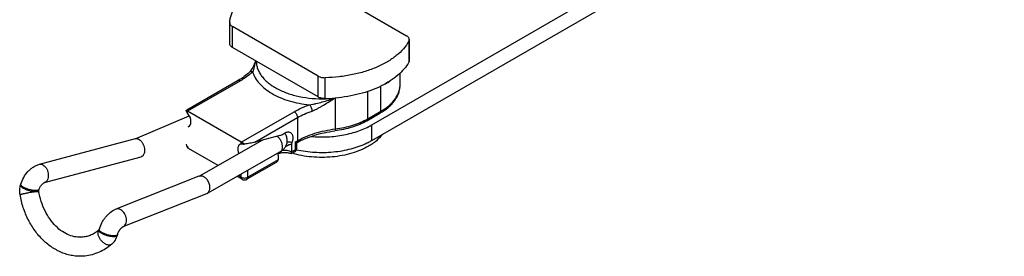
# Model space of a CAD drawing. Units: millimetres. Extents: x -210 to 210, y 0 to 297.
# Drawn here: x -43 to 60, y 89 to 114 of the extents above; entities that cross this region are included whole.
import ezdxf

# ---------------------------------------------------------------- set-up
doc = ezdxf.new("R2010")
doc.units = ezdxf.units.MM
doc.header["$LTSCALE"] = 19.36
doc.layers.get('0').update_dxf_attribs({"linetype": 'CONTINUOUS'})

msp = doc.modelspace()

# ---------------------------------------------------------------- linework, layer by layer
at = {"color": 7, "linetype": 'Continuous'}
for p, q in [((-6.33, 103.17), (152.77, 195.02)), ((-6.33, 101.53), (152.77, 193.39)), ((-13.67, 118.92), (-2.67, 112.57)), ((-21.33, 113.97), (-21.33, 113.94)), ((-21.33, 111.74), (-21.33, 113.94)), ((-11.99, 108.31), (-21.03, 113.53)), ((-11.99, 106.11), (-21.03, 111.33)), ((-2.38, 112.16), (-2.38, 109.95)), ((-19.27, 108.71), (-19.27, 108.71)), ((-3.35, 107.43), (-3.35, 108.62)), ((-20.45, 107.84), (-25.87, 104.71)), ((-10.18, 106), (-10.2, 106)), ((-31.32, 101.71), (-25.6, 104.14)), ((-25.92, 104.68), (-25.88, 104.71)), ((-25.78, 104.6), (-25.92, 104.68)), ((-20.12, 101.33), (-25.78, 104.6)), ((-6.86, 103.59), (-5.48, 104.39)), ((-16.03, 102.04), (-18.67, 101.35)), ((-41.41, 99.01), (-31.29, 101.72)), ((-17.89, 101.55), (-24.61, 97.73)), ((-20.12, 101.15), (-20.17, 101.14)), ((-19.79, 101.14), (-20.12, 101.33)), ((-14.82, 101.08), (-14.82, 100.31)), ((-14.25, 101.29), (-14.39, 101.37)), ((-14.25, 100.76), (-14.25, 101.29)), ((-40.89, 97.08), (-30.69, 99.81)), ((-30.64, 99.83), (-30.69, 99.81)), ((-22.56, 98.9), (-25.67, 100.69)), ((-16.02, 100.32), (-23.71, 95.94)), ((-16.23, 99.99), (-16.23, 99.49)), ((-14.5, 100.33), (-14.82, 100.14)), ((-16.43, 99.21), (-19.52, 97.43)), ((-24.58, 97.75), (-33.37, 94.27)), ((-20.02, 97.43), (-20.56, 97.74)), ((-43.4, 96.84), (-43.38, 96.93)), ((-41.48, 96.28), (-41.46, 96.37)), ((-23.77, 95.91), (-32.63, 92.41)), ((-35.13, 92.07), (-35.14, 92.06)), ((-35.1, 92.15), (-35.13, 92.06)), ((-33.18, 91.59), (-33.21, 91.5))]:
    msp.add_line(p, q, dxfattribs=at)
at = {"color": 9, "linetype": 'Continuous'}
for p, q in [((-21.03, 111.33), (-21.03, 113.53)), ((-2.43, 111.98), (-2.43, 109.77)), ((-11.99, 106.11), (-11.99, 108.31)), ((-11.25, 105.94), (-11.25, 108.14)), ((-20.2, 107.82), (-25.78, 104.6)), ((-5.37, 104.62), (-5.37, 107.26)), ((-10.2, 106), (-10.2, 102.74)), ((-6.76, 103.82), (-6.76, 106.7)), ((-25.78, 104.42), (-25.78, 104.6)), ((-20.12, 101.33), (-14.54, 104.55)), ((-18.67, 101.35), (-14.19, 103.94)), ((-14.19, 103.94), (-14.19, 101.49)), ((-6.76, 103.82), (-5.37, 104.62)), ((-6.33, 101.53), (-6.33, 103.17)), ((-25.92, 101.13), (-25.92, 101.13)), ((-20.12, 101.15), (-20.12, 101.33)), ((-14.39, 101.37), (-14.19, 101.49)), ((-14.39, 100.55), (-14.39, 101.37)), ((-25.67, 100.69), (-25.67, 100.69)), ((-14.39, 100.55), (-14.82, 100.31)), ((-14.5, 100.33), (-14.5, 100.33)), ((-14.25, 100.76), (-14.25, 100.76)), ((-16.23, 99.49), (-19.41, 97.66)), ((-20.12, 97.66), (-20.41, 97.82)), ((-20.12, 97.66), (-20.12, 97.99)), ((-19.41, 97.66), (-19.41, 98.39)), ((-33.37, 94.27), (-33.37, 94.27))]:
    msp.add_line(p, q, dxfattribs=at)
at = {"color": 7, "linetype": 'Continuous'}
msp.add_lwpolyline([(-18.61, 109.93), (-18.62, 109.92), (-18.69, 109.71), (-18.76, 109.53), (-18.84, 109.36), (-18.91, 109.21), (-18.99, 109.08), (-19.06, 108.96), (-19.14, 108.86), (-19.22, 108.77), (-19.27, 108.71)], dxfattribs=at)
for centre, radius, start, end in [((-9.89, 116.51), 10.29, 295.9433, 296.1315), ((-11.63, 122.56), 16.62, 271.3208, 274.9433), ((-16.7, 101.47), 1.45, 33.3737, 35.6162), ((-25.42, 101.13), 0.5, 180.0075, 239.9928), ((-9.3, 105.59), 5.35, 306.1396, 307.6363), ((-14.75, 100.76), 0.5, 300.0078, 359.9925), ((-19.77, 97.86), 0.5, 240.001, 299.9998), ((-23.95, 96.36), 0.48, 291.5955, 299.6254)]:
    msp.add_arc(centre, radius, start, end, dxfattribs=at)
at = {"color": 9, "linetype": 'Continuous'}
for centre, radius, start, end in [((-11.63, 117.8), 11.89, 271.8708, 272.246), ((-11.63, 117.73), 11.81, 272.2442, 275.5435), ((-41.81, 97.22), 0.983, 273.1961, 275.967), ((-34.86, 91.83), 0.356, 141.0653, 144.2136), ((-35.03, 92.04), 0.1, 163.6115, 168.3422)]:
    msp.add_arc(centre, radius, start, end, dxfattribs=at)
at = {"color": 7, "linetype": 'Continuous'}
for centre, start_param, end_param in [((-26.13, 103.89), -3.278785, -1.273194), ((-19.77, 100.22), -0.137193, 1.350175)]:
    msp.add_ellipse(centre, major_axis=(-0.482, 0.898), ratio=0.576616, start_param=start_param, end_param=end_param, dxfattribs=at)
for points, knots in [([(-21.33, 113.97), (-21.32, 114.11), (-21.28, 114.39), (-21.16, 114.81), (-21, 115.23), (-20.69, 115.78), (-20.18, 116.44), (-19.38, 117.15), (-18.4, 117.78), (-17.28, 118.32), (-16.03, 118.76), (-15.15, 118.97), (-14.69, 119.06)], [0, 0, 0, 0, 0.047715, 0.09625, 0.146069, 0.197598, 0.306923, 0.426141, 0.555816, 0.695542, 0.844167, 1, 1, 1, 1]), ([(-21.33, 113.94), (-21.33, 113.9), (-21.31, 113.82), (-21.25, 113.71), (-21.16, 113.61), (-21.08, 113.56), (-21.03, 113.53)], [0, 0, 0, 0, 0.217821, 0.450982, 0.710237, 1, 1, 1, 1]), ([(-2.38, 112.16), (-2.38, 112.2), (-2.39, 112.28), (-2.45, 112.39), (-2.55, 112.49), (-2.63, 112.54), (-2.67, 112.57)], [0, 0, 0, 0, 0.217759, 0.450924, 0.710219, 1, 1, 1, 1]), ([(-21.03, 111.33), (-21.08, 111.35), (-21.16, 111.41), (-21.25, 111.51), (-21.31, 111.62), (-21.33, 111.7), (-21.33, 111.74)], [0, 0, 0, 0, 0.289763, 0.549018, 0.782179, 1, 1, 1, 1]), ([(-2.43, 111.98), (-2.59, 111.7), (-2.99, 111.15), (-3.76, 110.43), (-4.71, 109.79), (-5.82, 109.23), (-7.05, 108.78), (-8.39, 108.44), (-9.8, 108.22), (-10.76, 108.16), (-11.25, 108.14)], [0, 0, 0, 0, 0.096573, 0.201831, 0.316427, 0.440109, 0.571936, 0.710452, 0.853826, 1, 1, 1, 1]), ([(-2.43, 111.98), (-2.41, 112), (-2.39, 112.06), (-2.38, 112.13), (-2.38, 112.16)], [0, 0, 0, 0, 0.511662, 1, 1, 1, 1]), ([(-2.43, 109.77), (-2.57, 109.52), (-2.93, 109.03), (-3.6, 108.37), (-4.42, 107.77), (-5.03, 107.43), (-5.35, 107.27)], [0, 0, 0, 0, 0.222103, 0.462069, 0.721403, 1, 1, 1, 1]), ([(-2.38, 109.95), (-2.38, 109.92), (-2.39, 109.86), (-2.41, 109.8), (-2.43, 109.77)], [0, 0, 0, 0, 0.488338, 1, 1, 1, 1]), ([(-19.27, 108.71), (-19.44, 108.55), (-19.82, 108.23), (-20.23, 107.97), (-20.45, 107.84)], [0, 0, 0, 0, 0.479772, 1, 1, 1, 1]), ([(-11.99, 108.31), (-11.94, 108.28), (-11.83, 108.23), (-11.58, 108.16), (-11.38, 108.14), (-11.25, 108.14)], [0, 0, 0, 0, 0.228256, 0.475186, 1, 1, 1, 1]), ([(-5.38, 107.25), (-5.73, 107.08), (-6.47, 106.77), (-7.64, 106.41), (-8.89, 106.15), (-9.75, 106.04), (-10.18, 106)], [0, 0, 0, 0, 0.234211, 0.480684, 0.736923, 1, 1, 1, 1]), ([(-5.48, 104.39), (-5.17, 104.57), (-4.73, 104.87), (-4.23, 105.35), (-3.92, 105.73), (-3.67, 106.13), (-3.49, 106.55), (-3.38, 106.99), (-3.35, 107.29), (-3.35, 107.43)], [0, 0, 0, 0, 0.277584, 0.407834, 0.532935, 0.653666, 0.771027, 0.886059, 1, 1, 1, 1]), ([(-11.25, 105.94), (-11.38, 105.94), (-11.58, 105.96), (-11.83, 106.03), (-11.94, 106.08), (-11.99, 106.11)], [0, 0, 0, 0, 0.524814, 0.771744, 1, 1, 1, 1]), ([(-25.78, 104.42), (-25.8, 104.44), (-25.83, 104.49), (-25.88, 104.56), (-25.91, 104.62), (-25.92, 104.66), (-25.92, 104.68)], [0, 0, 0, 0, 0.301125, 0.575965, 0.810591, 1, 1, 1, 1]), ([(-12.75, 101.95), (-12.17, 101.9), (-11.01, 101.87), (-9.31, 102.07), (-7.73, 102.49), (-6.77, 102.92), (-6.33, 103.17)], [0, 0, 0, 0, 0.263921, 0.524379, 0.772318, 1, 1, 1, 1]), ([(-6.86, 103.59), (-7.1, 103.45), (-7.61, 103.2), (-8.43, 102.9), (-9.32, 102.67), (-9.93, 102.57), (-10.24, 102.53)], [0, 0, 0, 0, 0.233414, 0.479254, 0.735642, 1, 1, 1, 1]), ([(-16.03, 102.04), (-15.96, 102.06), (-15.82, 102.12), (-15.69, 102.2), (-15.63, 102.24)], [0, 0, 0, 0, 0.474317, 1, 1, 1, 1]), ([(-15.63, 102.24), (-15.62, 102.25), (-15.58, 102.27), (-15.55, 102.29), (-15.52, 102.31)], [0, 0, 0, 0, 0.255296, 1, 1, 1, 1]), ([(-15.52, 102.31), (-15.47, 102.34), (-15.37, 102.39), (-15.21, 102.43), (-15.05, 102.42), (-14.96, 102.39), (-14.92, 102.37)], [0, 0, 0, 0, 0.289762, 0.549064, 0.782221, 1, 1, 1, 1]), ([(-15.27, 101.45), (-15.26, 101.52), (-15.27, 101.67), (-15.31, 101.88), (-15.38, 102.08), (-15.45, 102.2), (-15.49, 102.26)], [0, 0, 0, 0, 0.251094, 0.501703, 0.751379, 1, 1, 1, 1]), ([(-14.92, 102.37), (-14.89, 102.35), (-14.83, 102.3), (-14.76, 102.21), (-14.71, 102.09), (-14.68, 101.95), (-14.67, 101.8), (-14.69, 101.58), (-14.73, 101.41), (-14.77, 101.3)], [0, 0, 0, 0, 0.095687, 0.195966, 0.304431, 0.42322, 0.553056, 0.693487, 1, 1, 1, 1]), ([(-14.25, 101.29), (-13.97, 101.45), (-13.36, 101.74), (-12.39, 102.09), (-11.34, 102.36), (-10.61, 102.48), (-10.24, 102.53)], [0, 0, 0, 0, 0.229408, 0.474563, 0.732556, 1, 1, 1, 1]), ([(-5.2, 102.18), (-5.26, 102.11), (-5.51, 101.8), (-5.8, 101.54), (-6.03, 101.36)], [0, 0, 0, 0, 0.237723, 1, 1, 1, 1]), ([(-31.29, 101.72), (-31.26, 101.73), (-31.2, 101.73), (-31.1, 101.72), (-31, 101.69), (-30.93, 101.66), (-30.9, 101.64)], [0, 0, 0, 0, 0.228843, 0.468105, 0.723959, 1, 1, 1, 1]), ([(-30.9, 101.64), (-30.83, 101.59), (-30.69, 101.47), (-30.52, 101.24), (-30.4, 100.97), (-30.33, 100.68), (-30.32, 100.39), (-30.35, 100.18), (-30.42, 100.03), (-30.48, 99.94), (-30.55, 99.87), (-30.61, 99.84), (-30.64, 99.83)], [0, 0, 0, 0, 0.121359, 0.257238, 0.401253, 0.545255, 0.681145, 0.802619, 0.857155, 0.907661, 0.954867, 1, 1, 1, 1]), ([(-20.12, 101.15), (-20.1, 101.16), (-20.05, 101.16), (-19.94, 101.15), (-19.86, 101.15), (-19.79, 101.14)], [0, 0, 0, 0, 0.199084, 0.438742, 1, 1, 1, 1]), ([(-18.67, 101.35), (-18.85, 101.3), (-19.22, 101.22), (-19.6, 101.17), (-19.79, 101.14)], [0, 0, 0, 0, 0.477183, 1, 1, 1, 1]), ([(-16.02, 100.32), (-15.91, 100.38), (-15.72, 100.51), (-15.49, 100.78), (-15.32, 101.1), (-15.27, 101.33), (-15.27, 101.45)], [0, 0, 0, 0, 0.248612, 0.497532, 0.748142, 1, 1, 1, 1]), ([(-14.77, 101.3), (-14.78, 101.28), (-14.8, 101.21), (-14.82, 101.14), (-14.82, 101.08)], [0, 0, 0, 0, 0.265588, 1, 1, 1, 1]), ([(-6.68, 100.92), (-6.95, 100.77), (-7.53, 100.49), (-8.46, 100.16), (-9.46, 99.92), (-10.52, 99.77), (-11.6, 99.72), (-12.69, 99.77), (-13.75, 99.91), (-14.44, 100.07), (-14.77, 100.17)], [0, 0, 0, 0, 0.111357, 0.230112, 0.354834, 0.483732, 0.614803, 0.745932, 0.875003, 1, 1, 1, 1]), ([(-14.29, 100.55), (-13.66, 100.41), (-12.36, 100.24), (-10.42, 100.27), (-8.55, 100.59), (-7.38, 101.01), (-6.85, 101.26)], [0, 0, 0, 0, 0.254877, 0.514214, 0.766114, 1, 1, 1, 1]), ([(-14.25, 101.29), (-14.25, 101.29), (-14.25, 101.29), (-14.25, 101.29), (-14.25, 101.29), (-14.25, 101.29), (-14.25, 101.29)], [0, 0, 0, 0, 0.068398, 0.261405, 0.573767, 1, 1, 1, 1]), ([(-6.85, 101.26), (-6.81, 101.28), (-6.63, 101.37), (-6.46, 101.46), (-6.33, 101.53)], [0, 0, 0, 0, 0.254427, 1, 1, 1, 1]), ([(-6.14, 101.27), (-6.18, 101.24), (-6.36, 101.12), (-6.54, 101), (-6.68, 100.92)], [0, 0, 0, 0, 0.244361, 1, 1, 1, 1]), ([(-16.23, 99.99), (-16.23, 100), (-16.23, 100.07), (-16.25, 100.13), (-16.28, 100.17)], [0, 0, 0, 0, 0.281154, 1, 1, 1, 1]), ([(-16.26, 100.12), (-16.21, 100.14), (-16.1, 100.18), (-15.87, 100.25), (-15.55, 100.28), (-15.23, 100.25), (-14.99, 100.2), (-14.88, 100.16), (-14.83, 100.14)], [0, 0, 0, 0, 0.109904, 0.231989, 0.4962, 0.762263, 0.886738, 1, 1, 1, 1]), ([(-14.82, 100.14), (-14.82, 100.14), (-14.82, 100.14), (-14.82, 100.15), (-14.82, 100.16), (-14.82, 100.18), (-14.82, 100.21), (-14.82, 100.25), (-14.82, 100.28), (-14.82, 100.31)], [0, 0, 0, 0, 0.025233, 0.073537, 0.149095, 0.254425, 0.391656, 0.562685, 1, 1, 1, 1]), ([(-43.38, 96.93), (-43.31, 97.17), (-43.1, 97.64), (-42.73, 98.16), (-42.36, 98.5), (-42.07, 98.72), (-41.75, 98.9), (-41.52, 98.98), (-41.41, 99.01)], [0, 0, 0, 0, 0.254581, 0.510712, 0.636736, 0.760249, 0.881227, 1, 1, 1, 1]), ([(-16.43, 99.21), (-16.4, 99.22), (-16.35, 99.26), (-16.29, 99.33), (-16.24, 99.4), (-16.23, 99.46), (-16.23, 99.49)], [0, 0, 0, 0, 0.262841, 0.517427, 0.76257, 1, 1, 1, 1]), ([(-24.06, 97.69), (-24.1, 97.71), (-24.19, 97.75), (-24.33, 97.78), (-24.46, 97.78), (-24.54, 97.76), (-24.58, 97.75)], [0, 0, 0, 0, 0.272826, 0.528231, 0.768796, 1, 1, 1, 1]), ([(-23.42, 96.43), (-23.41, 96.55), (-23.42, 96.8), (-23.55, 97.16), (-23.76, 97.48), (-23.96, 97.64), (-24.06, 97.69)], [0, 0, 0, 0, 0.241987, 0.502315, 0.761396, 1, 1, 1, 1]), ([(-43.46, 95.81), (-43.49, 95.98), (-43.51, 96.33), (-43.45, 96.67), (-43.4, 96.84)], [0, 0, 0, 0, 0.501994, 1, 1, 1, 1]), ([(-41.46, 96.37), (-41.43, 96.46), (-41.37, 96.59), (-41.26, 96.76), (-41.17, 96.87), (-41.08, 96.96), (-41, 97.03), (-40.94, 97.06), (-40.9, 97.07), (-40.89, 97.08)], [0, 0, 0, 0, 0.307352, 0.471161, 0.629135, 0.771487, 0.887362, 0.965869, 1, 1, 1, 1]), ([(-36.61, 89.34), (-36.81, 89.32), (-37.2, 89.3), (-37.79, 89.35), (-38.37, 89.46), (-39.14, 89.71), (-40.06, 90.18), (-41.05, 90.98), (-41.91, 91.97), (-42.62, 93.14), (-43.15, 94.43), (-43.38, 95.34), (-43.46, 95.81)], [0, 0, 0, 0, 0.056824, 0.113843, 0.171252, 0.229234, 0.347412, 0.469639, 0.59644, 0.727691, 0.862628, 1, 1, 1, 1]), ([(-41.49, 96.15), (-41.49, 96.18), (-41.49, 96.22), (-41.49, 96.26), (-41.48, 96.28)], [0, 0, 0, 0, 0.620726, 1, 1, 1, 1]), ([(-36.82, 91.33), (-36.94, 91.32), (-37.18, 91.31), (-37.67, 91.35), (-38.3, 91.52), (-39.03, 91.91), (-39.72, 92.48), (-40.33, 93.22), (-41.04, 94.41), (-41.36, 95.44), (-41.49, 96.15)], [0, 0, 0, 0, 0.049101, 0.098821, 0.202191, 0.313719, 0.434965, 0.565856, 0.705169, 1, 1, 1, 1]), ([(-23.71, 95.94), (-23.67, 95.96), (-23.6, 96.02), (-23.52, 96.13), (-23.45, 96.27), (-23.43, 96.37), (-23.42, 96.43)], [0, 0, 0, 0, 0.229325, 0.469031, 0.725072, 1, 1, 1, 1]), ([(-35.1, 92.15), (-35.03, 92.39), (-34.9, 92.73), (-34.65, 93.15), (-34.44, 93.44), (-34.2, 93.7), (-33.87, 94.01), (-33.57, 94.19), (-33.37, 94.27)], [0, 0, 0, 0, 0.257808, 0.387899, 0.516552, 0.642408, 0.764769, 1, 1, 1, 1]), ([(-35.14, 92.06), (-35.27, 91.96), (-35.53, 91.77), (-35.94, 91.55), (-36.38, 91.4), (-36.67, 91.35), (-36.82, 91.33)], [0, 0, 0, 0, 0.264353, 0.516964, 0.760792, 1, 1, 1, 1]), ([(-35.13, 92.06), (-35.13, 92.05), (-35.13, 92.05), (-35.13, 92.05), (-35.13, 92.06), (-35.13, 92.06), (-35.13, 92.06), (-35.13, 92.06)], [0, 0, 0, 0, 0.154003, 0.158028, 0.207921, 0.480166, 1, 1, 1, 1]), ([(-33.79, 90.58), (-33.65, 90.7), (-33.41, 90.98), (-33.26, 91.32), (-33.21, 91.5)], [0, 0, 0, 0, 0.496269, 1, 1, 1, 1]), ([(-33.18, 91.59), (-33.17, 91.64), (-33.13, 91.74), (-33.08, 91.87), (-33.02, 91.97), (-32.98, 92.04), (-32.93, 92.11), (-32.88, 92.17), (-32.84, 92.23), (-32.79, 92.28), (-32.75, 92.32), (-32.71, 92.35), (-32.69, 92.37), (-32.67, 92.38), (-32.66, 92.39), (-32.65, 92.4), (-32.64, 92.4), (-32.64, 92.41), (-32.63, 92.41), (-32.63, 92.41), (-32.63, 92.41)], [0, 0, 0, 0, 0.156508, 0.323749, 0.408489, 0.492481, 0.57459, 0.653608, 0.728247, 0.797094, 0.858546, 0.910919, 0.933141, 0.952422, 0.968583, 0.981444, 0.990824, 0.996686, 0.999139, 1, 1, 1, 1]), ([(-33.79, 90.58), (-33.99, 90.41), (-34.42, 90.09), (-35.11, 89.72), (-35.85, 89.46), (-36.36, 89.37), (-36.61, 89.34)], [0, 0, 0, 0, 0.254927, 0.505698, 0.753577, 1, 1, 1, 1])]:
    msp.add_open_spline(points, degree=3, knots=knots, dxfattribs=at)
at = {"color": 9, "linetype": 'Continuous'}
for points, knots in [([(-18.59, 109.92), (-18.62, 109.82), (-18.67, 109.61), (-18.75, 109.31), (-18.83, 109.02), (-18.89, 108.84), (-18.92, 108.76)], [0, 0, 0, 0, 0.264871, 0.523159, 0.770766, 1, 1, 1, 1]), ([(-18.53, 109.89), (-18.53, 109.75), (-18.51, 109.48), (-18.4, 109.07), (-18.21, 108.68), (-17.97, 108.3), (-17.65, 107.94), (-17.28, 107.6), (-16.84, 107.28), (-16.18, 106.88), (-15.23, 106.47), (-13.98, 106.13), (-12.63, 105.93), (-11.71, 105.91), (-11.24, 105.93)], [0, 0, 0, 0, 0.044674, 0.090287, 0.137641, 0.18739, 0.240009, 0.295794, 0.35487, 0.417222, 0.550996, 0.695024, 0.846005, 1, 1, 1, 1]), ([(-18.92, 108.76), (-19.01, 108.67), (-19.41, 108.32), (-19.85, 108.02), (-20.2, 107.82)], [0, 0, 0, 0, 0.237636, 1, 1, 1, 1]), ([(-18.92, 108.76), (-18.96, 108.77), (-19.02, 108.78), (-19.12, 108.79), (-19.2, 108.76), (-19.25, 108.73), (-19.27, 108.71)], [0, 0, 0, 0, 0.279565, 0.537089, 0.774484, 1, 1, 1, 1]), ([(-18.92, 108.76), (-18.86, 108.54), (-18.66, 108.09), (-18.2, 107.49), (-17.6, 106.94), (-16.86, 106.44), (-16, 106.02), (-15.04, 105.68), (-14, 105.43), (-13.28, 105.32), (-12.91, 105.29)], [0, 0, 0, 0, 0.094781, 0.197078, 0.308713, 0.430323, 0.561581, 0.701423, 0.848226, 1, 1, 1, 1]), ([(-20.2, 107.82), (-20.22, 107.83), (-20.26, 107.85), (-20.33, 107.87), (-20.39, 107.87), (-20.43, 107.85), (-20.45, 107.84)], [0, 0, 0, 0, 0.289535, 0.549106, 0.782249, 1, 1, 1, 1]), ([(-5.37, 104.62), (-5.07, 104.79), (-4.65, 105.08), (-4.17, 105.54), (-3.88, 105.9), (-3.64, 106.27), (-3.48, 106.65), (-3.38, 107.04), (-3.35, 107.3), (-3.35, 107.43)], [0, 0, 0, 0, 0.289279, 0.422538, 0.548499, 0.667898, 0.781873, 0.891959, 1, 1, 1, 1]), ([(-5.07, 107.41), (-5.02, 107.43), (-4.79, 107.54), (-4.58, 107.67), (-4.43, 107.79)], [0, 0, 0, 0, 0.253541, 1, 1, 1, 1]), ([(-12.91, 105.29), (-12.8, 105.3), (-12.57, 105.34), (-12.12, 105.44), (-11.56, 105.59), (-10.89, 105.78), (-10.45, 105.92), (-10.23, 106)], [0, 0, 0, 0, 0.123819, 0.248559, 0.498872, 0.749435, 1, 1, 1, 1]), ([(-12.65, 104.63), (-12.55, 104.67), (-12.34, 104.75), (-12.03, 104.91), (-11.73, 105.08), (-11.32, 105.32), (-10.82, 105.63), (-10.42, 105.88), (-10.21, 106)], [0, 0, 0, 0, 0.11843, 0.241449, 0.366913, 0.49351, 0.747336, 1, 1, 1, 1]), ([(-14.54, 104.55), (-14.29, 104.7), (-13.76, 104.97), (-13.2, 105.19), (-12.91, 105.29)], [0, 0, 0, 0, 0.486815, 1, 1, 1, 1]), ([(-12.91, 105.29), (-12.89, 105.27), (-12.86, 105.23), (-12.79, 105.13), (-12.72, 104.99), (-12.67, 104.81), (-12.65, 104.69), (-12.65, 104.63)], [0, 0, 0, 0, 0.104727, 0.222751, 0.484704, 0.754924, 1, 1, 1, 1]), ([(-14.54, 104.55), (-14.49, 104.52), (-14.39, 104.44), (-14.28, 104.29), (-14.21, 104.12), (-14.19, 104), (-14.19, 103.94)], [0, 0, 0, 0, 0.237247, 0.499999, 0.762752, 1, 1, 1, 1]), ([(-14.19, 103.94), (-13.95, 104.08), (-13.45, 104.33), (-12.93, 104.54), (-12.65, 104.63)], [0, 0, 0, 0, 0.486814, 1, 1, 1, 1]), ([(-5.37, 104.62), (-5.37, 104.59), (-5.38, 104.54), (-5.4, 104.48), (-5.43, 104.42), (-5.46, 104.4), (-5.48, 104.39)], [0, 0, 0, 0, 0.289536, 0.549107, 0.78225, 1, 1, 1, 1]), ([(-10.2, 102.74), (-9.88, 102.78), (-9.25, 102.88), (-8.35, 103.12), (-7.52, 103.42), (-7, 103.68), (-6.76, 103.82)], [0, 0, 0, 0, 0.266202, 0.523537, 0.768955, 1, 1, 1, 1]), ([(-6.76, 103.82), (-6.76, 103.79), (-6.76, 103.75), (-6.78, 103.68), (-6.81, 103.63), (-6.84, 103.6), (-6.86, 103.59)], [0, 0, 0, 0, 0.289536, 0.549107, 0.78225, 1, 1, 1, 1]), ([(-15.76, 100.8), (-15.75, 100.91), (-15.78, 101.13), (-15.89, 101.45), (-16.08, 101.74), (-16.25, 101.9), (-16.34, 101.96)], [0, 0, 0, 0, 0.235881, 0.492523, 0.753207, 1, 1, 1, 1]), ([(-14.19, 101.49), (-13.91, 101.65), (-13.31, 101.95), (-12.34, 102.3), (-11.29, 102.57), (-10.57, 102.7), (-10.2, 102.74)], [0, 0, 0, 0, 0.231042, 0.476463, 0.733801, 1, 1, 1, 1]), ([(-10.2, 102.74), (-10.2, 102.71), (-10.2, 102.67), (-10.2, 102.62), (-10.21, 102.59), (-10.21, 102.56), (-10.22, 102.54), (-10.23, 102.53), (-10.24, 102.53)], [0, 0, 0, 0, 0.390052, 0.553018, 0.691508, 0.804568, 0.89201, 1, 1, 1, 1]), ([(-25.67, 100.69), (-25.69, 100.7), (-25.72, 100.73), (-25.75, 100.78), (-25.77, 100.85), (-25.78, 100.9), (-25.78, 100.92)], [0, 0, 0, 0, 0.217785, 0.450917, 0.710304, 1, 1, 1, 1]), ([(-16.02, 100.32), (-15.98, 100.34), (-15.91, 100.4), (-15.83, 100.51), (-15.78, 100.65), (-15.76, 100.75), (-15.76, 100.8)], [0, 0, 0, 0, 0.226688, 0.464246, 0.720771, 1, 1, 1, 1]), ([(-15.44, 100.88), (-15.39, 100.91), (-15.31, 100.96), (-15.21, 101.02), (-15.13, 101.06), (-15.06, 101.1), (-14.98, 101.12), (-14.89, 101.12), (-14.84, 101.1), (-14.82, 101.08)], [0, 0, 0, 0, 0.271279, 0.400551, 0.525457, 0.64609, 0.763157, 0.879049, 1, 1, 1, 1]), ([(-15.27, 101.39), (-15.23, 101.4), (-15.14, 101.4), (-15.02, 101.39), (-14.89, 101.36), (-14.81, 101.32), (-14.77, 101.3)], [0, 0, 0, 0, 0.253529, 0.501768, 0.748877, 1, 1, 1, 1]), ([(-14.19, 101.49), (-14.19, 101.45), (-14.19, 101.38), (-14.23, 101.31), (-14.25, 101.29)], [0, 0, 0, 0, 0.543262, 1, 1, 1, 1]), ([(-14.82, 100.31), (-14.88, 100.35), (-15.04, 100.41), (-15.29, 100.47), (-15.55, 100.48), (-15.73, 100.47), (-15.82, 100.45)], [0, 0, 0, 0, 0.228104, 0.47834, 0.739856, 1, 1, 1, 1]), ([(-14.5, 100.33), (-14.48, 100.33), (-14.45, 100.36), (-14.42, 100.41), (-14.4, 100.48), (-14.39, 100.53), (-14.39, 100.55)], [0, 0, 0, 0, 0.217785, 0.450918, 0.710305, 1, 1, 1, 1]), ([(-14.39, 100.55), (-14.37, 100.57), (-14.33, 100.59), (-14.28, 100.64), (-14.25, 100.7), (-14.25, 100.74), (-14.25, 100.76)], [0, 0, 0, 0, 0.289697, 0.549084, 0.782216, 1, 1, 1, 1]), ([(-41.41, 99.01), (-41.38, 99.02), (-41.31, 99.03), (-41.17, 99.02), (-41.07, 98.97), (-41.01, 98.93)], [0, 0, 0, 0, 0.234278, 0.475734, 1, 1, 1, 1]), ([(-41.01, 98.93), (-40.93, 98.89), (-40.79, 98.76), (-40.63, 98.52), (-40.52, 98.23), (-40.47, 97.92), (-40.48, 97.63), (-40.55, 97.4), (-40.63, 97.26), (-40.71, 97.18), (-40.79, 97.11), (-40.86, 97.09), (-40.89, 97.08)], [0, 0, 0, 0, 0.120237, 0.254775, 0.397713, 0.54104, 0.676655, 0.798366, 0.853369, 0.904681, 0.953129, 1, 1, 1, 1]), ([(-43.4, 96.84), (-43.41, 96.82), (-43.41, 96.79), (-43.38, 96.73), (-43.34, 96.67), (-43.27, 96.61), (-43.19, 96.54), (-43.08, 96.48), (-42.97, 96.42), (-42.79, 96.34), (-42.55, 96.25), (-42.26, 96.18), (-42.02, 96.15), (-41.85, 96.14), (-41.77, 96.15), (-41.74, 96.15)], [0, 0, 0, 0, 0.026356, 0.057605, 0.096503, 0.14397, 0.199875, 0.263488, 0.333687, 0.409088, 0.569036, 0.729711, 0.877334, 0.942421, 1, 1, 1, 1]), ([(-43.38, 96.9), (-43.38, 96.9), (-43.38, 96.91), (-43.38, 96.92), (-43.38, 96.93)], [0, 0, 0, 0, 0.254783, 1, 1, 1, 1]), ([(-43.38, 96.87), (-43.38, 96.87), (-43.38, 96.88), (-43.38, 96.89), (-43.38, 96.9)], [0, 0, 0, 0, 0.258723, 1, 1, 1, 1]), ([(-43.12, 96.61), (-43.15, 96.63), (-43.22, 96.67), (-43.29, 96.74), (-43.35, 96.8), (-43.37, 96.85), (-43.38, 96.87)], [0, 0, 0, 0, 0.322953, 0.597798, 0.822253, 1, 1, 1, 1]), ([(-20.12, 97.66), (-20.07, 97.63), (-19.95, 97.58), (-19.77, 97.56), (-19.58, 97.58), (-19.46, 97.63), (-19.41, 97.66)], [0, 0, 0, 0, 0.23724, 0.500006, 0.762771, 1, 1, 1, 1]), ([(-20.02, 97.43), (-20.03, 97.44), (-20.06, 97.46), (-20.1, 97.52), (-20.12, 97.58), (-20.12, 97.63), (-20.12, 97.66)], [0, 0, 0, 0, 0.217785, 0.450914, 0.7103, 1, 1, 1, 1]), ([(-19.52, 97.43), (-19.5, 97.44), (-19.47, 97.46), (-19.44, 97.52), (-19.42, 97.58), (-19.41, 97.63), (-19.41, 97.66)], [0, 0, 0, 0, 0.217786, 0.450916, 0.7103, 1, 1, 1, 1]), ([(-43.46, 95.81), (-43.46, 95.81), (-43.45, 95.81), (-43.44, 95.82), (-43.41, 95.83), (-43.36, 95.85), (-43.28, 95.87), (-43.19, 95.9), (-43.08, 95.92), (-42.96, 95.95), (-42.83, 95.98), (-42.68, 96), (-42.49, 96.04), (-42.25, 96.08), (-41.98, 96.12), (-41.81, 96.14), (-41.74, 96.15)], [0, 0, 0, 0, 0.003091, 0.008625, 0.028673, 0.060857, 0.104603, 0.158967, 0.222732, 0.294456, 0.372504, 0.455099, 0.540352, 0.711026, 0.869018, 1, 1, 1, 1]), ([(-41.76, 96.24), (-41.81, 96.23), (-41.91, 96.24), (-42.15, 96.26), (-42.45, 96.32), (-42.75, 96.42), (-42.97, 96.52), (-43.07, 96.58), (-43.12, 96.61)], [0, 0, 0, 0, 0.104787, 0.223816, 0.488877, 0.759818, 0.885897, 1, 1, 1, 1]), ([(-41.74, 96.15), (-41.69, 96.15), (-41.62, 96.17), (-41.55, 96.2), (-41.53, 96.22)], [0, 0, 0, 0, 0.571261, 1, 1, 1, 1]), ([(-41.74, 96.15), (-41.7, 96.15), (-41.64, 96.16), (-41.57, 96.16), (-41.53, 96.16), (-41.51, 96.16), (-41.5, 96.16), (-41.49, 96.16), (-41.49, 96.16), (-41.49, 96.15)], [0, 0, 0, 0, 0.417881, 0.727666, 0.839119, 0.920795, 0.950521, 0.973108, 1, 1, 1, 1]), ([(-41.51, 96.3), (-41.53, 96.29), (-41.6, 96.26), (-41.67, 96.25), (-41.71, 96.24)], [0, 0, 0, 0, 0.432427, 1, 1, 1, 1]), ([(-41.53, 96.22), (-41.52, 96.23), (-41.5, 96.24), (-41.49, 96.26), (-41.48, 96.28)], [0, 0, 0, 0, 0.523472, 1, 1, 1, 1]), ([(-41.46, 96.37), (-41.46, 96.35), (-41.47, 96.33), (-41.49, 96.31), (-41.51, 96.3)], [0, 0, 0, 0, 0.472779, 1, 1, 1, 1]), ([(-32.84, 94.22), (-32.92, 94.26), (-33.06, 94.31), (-33.24, 94.31), (-33.33, 94.28), (-33.37, 94.27)], [0, 0, 0, 0, 0.520901, 0.763628, 1, 1, 1, 1]), ([(-32.63, 92.41), (-32.6, 92.42), (-32.53, 92.46), (-32.41, 92.55), (-32.3, 92.73), (-32.23, 92.99), (-32.23, 93.27), (-32.29, 93.51), (-32.36, 93.7), (-32.5, 93.95), (-32.68, 94.13), (-32.84, 94.22)], [0, 0, 0, 0, 0.050876, 0.102779, 0.212497, 0.333494, 0.465124, 0.603438, 0.67346, 0.742969, 1, 1, 1, 1]), ([(-34, 90.49), (-34.08, 90.49), (-34.21, 90.5), (-34.37, 90.56), (-34.54, 90.65), (-34.75, 90.81), (-34.97, 91.05), (-35.13, 91.32), (-35.21, 91.55), (-35.23, 91.73), (-35.23, 91.85), (-35.2, 91.95), (-35.17, 92.01), (-35.15, 92.04)], [0, 0, 0, 0, 0.10614, 0.166837, 0.232117, 0.372946, 0.520203, 0.663711, 0.794145, 0.852564, 0.905985, 0.954781, 1, 1, 1, 1]), ([(-33.46, 91.37), (-33.5, 91.37), (-33.58, 91.37), (-33.75, 91.37), (-33.98, 91.41), (-34.27, 91.48), (-34.5, 91.56), (-34.68, 91.64), (-34.8, 91.7), (-34.9, 91.76), (-34.99, 91.82), (-35.06, 91.88), (-35.11, 91.94), (-35.13, 92), (-35.14, 92.04), (-35.13, 92.06)], [0, 0, 0, 0, 0.057147, 0.121752, 0.268141, 0.427652, 0.58688, 0.662196, 0.73254, 0.796535, 0.853071, 0.901365, 0.941208, 0.973303, 1, 1, 1, 1]), ([(-35.11, 92.13), (-35.11, 92.13), (-35.11, 92.14), (-35.11, 92.15), (-35.1, 92.15)], [0, 0, 0, 0, 0.254131, 1, 1, 1, 1]), ([(-35.1, 92.09), (-35.1, 92.09), (-35.11, 92.1), (-35.11, 92.12), (-35.11, 92.13)], [0, 0, 0, 0, 0.262308, 1, 1, 1, 1]), ([(-34.75, 91.78), (-34.79, 91.8), (-34.88, 91.85), (-34.98, 91.93), (-35.06, 92.01), (-35.09, 92.06), (-35.1, 92.09)], [0, 0, 0, 0, 0.326043, 0.604027, 0.828218, 1, 1, 1, 1]), ([(-33.44, 91.46), (-33.48, 91.46), (-33.58, 91.46), (-33.73, 91.47), (-33.9, 91.49), (-34.14, 91.54), (-34.42, 91.63), (-34.65, 91.72), (-34.75, 91.78)], [0, 0, 0, 0, 0.098818, 0.212513, 0.337928, 0.471329, 0.745164, 1, 1, 1, 1]), ([(-33.21, 91.5), (-33.21, 91.49), (-33.22, 91.47), (-33.24, 91.45), (-33.26, 91.43), (-33.3, 91.41), (-33.37, 91.39), (-33.43, 91.38), (-33.46, 91.37)], [0, 0, 0, 0, 0.087711, 0.180442, 0.282402, 0.396558, 0.667881, 1, 1, 1, 1]), ([(-33.39, 91.47), (-33.4, 91.47), (-33.41, 91.47), (-33.43, 91.47), (-33.44, 91.46)], [0, 0, 0, 0, 0.242997, 1, 1, 1, 1]), ([(-33.28, 91.5), (-33.29, 91.5), (-33.32, 91.48), (-33.36, 91.48), (-33.39, 91.47)], [0, 0, 0, 0, 0.223818, 1, 1, 1, 1]), ([(-33.18, 91.59), (-33.19, 91.58), (-33.2, 91.56), (-33.22, 91.54), (-33.24, 91.52), (-33.27, 91.51), (-33.28, 91.5)], [0, 0, 0, 0, 0.216751, 0.448341, 0.706742, 1, 1, 1, 1]), ([(-33.79, 90.58), (-33.82, 90.56), (-33.89, 90.52), (-33.96, 90.5), (-34, 90.49)], [0, 0, 0, 0, 0.484549, 1, 1, 1, 1])]:
    msp.add_open_spline(points, degree=3, knots=knots, dxfattribs=at)
at = {"color": 7, "linetype": 'Continuous'}
msp.add_open_spline([(-14.83, 100.14), (-14.82, 100.14), (-14.82, 100.14), (-14.82, 100.14)], degree=3, dxfattribs=at)

doc.saveas('drawing.dxf')
